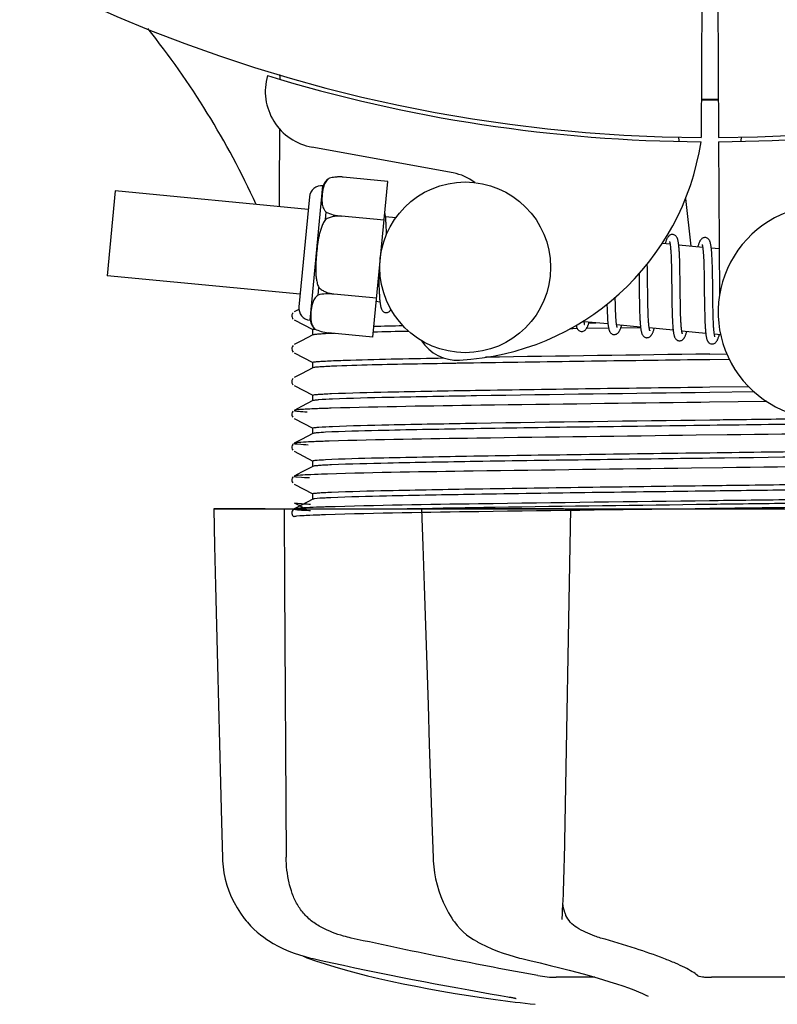
# Model space of a CAD drawing. Units: millimetres. Extents: x -5 to 3905, y -5 to 5405.
# Drawn here: x 877 to 930, y 1587 to 1656 of the extents above; entities that cross this region are included whole.
import ezdxf

# ---------------------------------------------------------------- set-up
doc = ezdxf.new("R2010")
doc.units = ezdxf.units.MM
doc.layers.add('COTAS', color=7, linetype='Continuous')
doc.styles.add('ARIAL', font='arial.ttf')
doc.dimstyles.new('Diseño_PlanosFabricacion', dxfattribs={"dimtxt": 40, "dimasz": 45, "dimexe": 10, "dimexo": 10, "dimgap": 10, "dimtad": 1, "dimtih": 1, "dimtoh": 1, "dimdec": 0, "dimzin": 1, "dimdsep": 46, "dimtxsty": 'ARIAL', "dimcen": 15, "dimadec": 0, "dimazin": 0, "dimtp": 0.05, "dimtm": 0.05, "dimtfac": 1, "dimtdec": 0, "dimtofl": 0, "dimtmove": 0, "dimatfit": 3, "dimfxl": 0, "dimtolj": 1, "dimarcsym": 0})

# ---------------------------------------------------------------- blocks, each defined once
blk = doc.blocks.new('*D3')
at = {"layer": 'COTAS', "color": 0, "lineweight": -2}
for p, q in [((2235.112, 1909.835), (2235.112, 1423.979)), ((440.112, 1637.835), (440.112, 1423.979)), ((485.112, 1433.979), (2190.112, 1433.979))]:
    blk.add_line(p, q, dxfattribs=at)
at = {"layer": 'COTAS', "color": 0}
for points in [[(485.112, 1441.479), (485.112, 1426.479), (440.112, 1433.979)], [(2190.112, 1441.479), (2190.112, 1426.479), (2235.112, 1433.979)]]:
    blk.add_solid(points, dxfattribs=at)
at = {"layer": 'Defpoints', "color": 0}
for p in [(2235.112, 1919.835), (440.112, 1647.835), (2235.112, 1433.979)]:
    blk.add_point(p, dxfattribs=at)
at = {"layer": 'COTAS', "color": 0, "insert": (1337.612, 1464.401), "char_height": 40, "attachment_point": 5, "style": 'ARIAL'}
blk.add_mtext('\\A1;1795 mm', dxfattribs=at)

msp = doc.modelspace()

# ---------------------------------------------------------------- linework, layer by layer
for p, q in [((924.56, 1658.624), (924.498, 1647.836)), ((925.664, 1658.609), (925.727, 1647.836)), ((894.903, 1652.175), (894.904, 1652.256)), ((922.909, 1647.88), (922.944, 1647.571)), ((925.729, 1647.536), (925.791, 1636.706)), ((927.316, 1647.88), (927.28, 1647.57)), ((907.08, 1645.34), (897.155, 1647.149)), ((898.374, 1644.972), (898.374, 1644.981)), ((898.376, 1644.973), (898.374, 1644.972)), ((902.479, 1644.749), (899.351, 1645.051)), ((901.426, 1633.806), (902.479, 1644.749)), ((883.327, 1644.085), (882.752, 1638.113)), ((896.89, 1642.779), (883.327, 1644.085)), ((897.018, 1634.981), (897.928, 1644.437)), ((896.974, 1643.65), (896.231, 1635.936)), ((923.402, 1643.552), (923.785, 1640.19)), ((898.093, 1642.057), (898.144, 1642.585)), ((899.226, 1642.293), (899.227, 1642.308)), ((902.216, 1642.015), (899.227, 1642.303)), ((903.04, 1642.187), (902.324, 1642.256)), ((902.377, 1641.502), (902.369, 1641.671)), ((902.385, 1641.319), (902.377, 1641.502)), ((922.32, 1640.331), (921.756, 1640.385)), ((922.377, 1639.71), (922.385, 1639.564)), ((924.61, 1640.11), (922.928, 1640.272)), ((922.986, 1639.428), (922.978, 1639.601)), ((925.772, 1639.998), (925.218, 1640.052)), ((920.724, 1638.642), (920.718, 1638.937)), ((922.385, 1639.564), (922.392, 1639.406)), ((922.392, 1639.406), (922.399, 1639.237)), ((922.399, 1639.237), (922.404, 1639.058)), ((922.404, 1639.058), (922.409, 1638.868)), ((922.993, 1639.245), (922.986, 1639.428)), ((922.999, 1639.052), (922.993, 1639.245)), ((923.007, 1638.744), (922.999, 1639.052)), ((924.666, 1639.496), (924.674, 1639.361)), ((924.674, 1639.361), (924.68, 1639.218)), ((924.68, 1639.218), (924.686, 1639.065)), ((924.686, 1639.065), (924.692, 1638.905)), ((924.692, 1638.905), (924.699, 1638.648)), ((925.269, 1639.342), (925.261, 1639.501)), ((925.277, 1639.173), (925.269, 1639.342)), ((925.283, 1638.993), (925.277, 1639.173)), ((925.289, 1638.802), (925.283, 1638.993)), ((920.136, 1638.258), (920.142, 1637.719)), ((920.733, 1638.019), (920.724, 1638.642)), ((922.409, 1638.868), (922.416, 1638.565)), ((922.416, 1638.565), (922.422, 1638.239)), ((922.422, 1638.239), (922.428, 1637.774)), ((923.013, 1638.418), (923.007, 1638.744)), ((923.022, 1637.842), (923.013, 1638.418)), ((924.699, 1638.648), (924.705, 1638.372)), ((924.705, 1638.372), (924.71, 1638.079)), ((925.297, 1638.498), (925.289, 1638.802)), ((925.303, 1638.172), (925.297, 1638.498)), ((896.315, 1636.807), (882.752, 1638.113)), ((901.844, 1638.153), (901.848, 1637.97)), ((901.848, 1637.97), (901.856, 1637.61)), ((901.856, 1637.61), (901.862, 1637.383)), ((923.036, 1636.644), (923.022, 1637.842)), ((924.71, 1638.079), (924.717, 1637.663)), ((925.312, 1637.588), (925.303, 1638.172)), ((897.583, 1636.759), (897.634, 1637.287)), ((898.699, 1636.824), (898.701, 1636.838)), ((901.689, 1636.541), (898.7, 1636.828)), ((901.862, 1637.383), (901.87, 1637.169)), ((901.87, 1637.169), (901.878, 1636.969)), ((920.751, 1636.527), (920.745, 1636.95)), ((901.93, 1636.266), (901.665, 1636.292)), ((918.467, 1636.468), (918.464, 1636.605)), ((918.474, 1636.164), (918.467, 1636.468)), ((918.479, 1635.974), (918.474, 1636.164)), ((920.155, 1636.703), (920.162, 1636.259)), ((920.162, 1636.259), (920.169, 1635.937)), ((920.757, 1636.229), (920.751, 1636.527)), ((920.763, 1635.948), (920.757, 1636.229)), ((922.443, 1636.521), (922.452, 1636.022)), ((923.041, 1636.296), (923.036, 1636.644)), ((923.047, 1635.962), (923.041, 1636.296)), ((924.735, 1636.182), (924.742, 1635.731)), ((925.332, 1635.986), (925.326, 1636.344)), ((895.82, 1635.509), (895.776, 1635.449)), ((896.234, 1635.747), (895.909, 1635.578)), ((917.888, 1635.828), (917.895, 1635.646)), ((917.895, 1635.646), (917.902, 1635.473)), ((917.902, 1635.473), (917.91, 1635.311)), ((918.484, 1635.794), (918.479, 1635.974)), ((918.49, 1635.624), (918.484, 1635.794)), ((918.497, 1635.464), (918.49, 1635.624)), ((918.505, 1635.316), (918.497, 1635.464)), ((920.169, 1635.937), (920.174, 1635.73)), ((920.174, 1635.73), (920.18, 1635.532)), ((920.18, 1635.532), (920.188, 1635.343)), ((920.77, 1635.683), (920.763, 1635.948)), ((920.776, 1635.517), (920.77, 1635.683)), ((920.782, 1635.36), (920.776, 1635.517)), ((922.452, 1636.022), (922.459, 1635.664)), ((922.459, 1635.664), (922.466, 1635.436)), ((923.052, 1635.749), (923.047, 1635.962)), ((923.057, 1635.546), (923.052, 1635.749)), ((923.063, 1635.354), (923.057, 1635.546)), ((924.742, 1635.731), (924.75, 1635.409)), ((925.338, 1635.65), (925.332, 1635.986)), ((925.343, 1635.44), (925.338, 1635.65)), ((895.909, 1635.01), (897.221, 1634.327)), ((917.956, 1634.723), (916.274, 1634.885)), ((916.608, 1634.799), (917.091, 1634.806)), ((920.188, 1635.343), (920.196, 1635.164)), ((920.788, 1635.211), (920.782, 1635.36)), ((920.796, 1635.072), (920.788, 1635.211)), ((922.466, 1635.436), (922.473, 1635.22)), ((922.473, 1635.22), (922.482, 1635.015)), ((923.07, 1635.174), (923.063, 1635.354)), ((923.077, 1635.006), (923.07, 1635.174)), ((924.75, 1635.409), (924.756, 1635.204)), ((924.756, 1635.204), (924.762, 1635.01)), ((924.762, 1635.01), (924.77, 1634.826)), ((924.77, 1634.826), (924.778, 1634.655)), ((925.349, 1635.242), (925.343, 1635.44)), ((925.355, 1635.056), (925.349, 1635.242)), ((925.362, 1634.882), (925.355, 1635.056)), ((925.37, 1634.721), (925.362, 1634.882)), ((897.212, 1633.943), (897.212, 1634.336)), ((897.332, 1634.37), (897.339, 1634.371)), ((897.352, 1634.363), (897.353, 1634.371)), ((897.353, 1634.371), (897.355, 1634.37)), ((901.426, 1633.806), (898.298, 1634.108)), ((915.496, 1634.391), (915.275, 1634.388)), ((915.796, 1634.395), (915.496, 1634.391)), ((917.998, 1634.425), (916.439, 1634.404)), ((920.245, 1634.503), (918.563, 1634.665)), ((920.248, 1634.456), (918.85, 1634.437)), ((922.534, 1634.282), (920.853, 1634.444)), ((924.824, 1634.062), (923.142, 1634.224)), ((925.374, 1634.644), (925.37, 1634.721)), ((896.412, 1633.531), (895.909, 1633.269)), ((897.221, 1633.952), (896.412, 1633.531)), ((925.872, 1633.961), (925.432, 1634.003)), ((895.82, 1633.2), (895.776, 1633.14)), ((895.909, 1632.701), (897.221, 1632.018)), ((897.212, 1631.634), (897.212, 1632.027)), ((925.112, 1632.604), (926.303, 1632.62)), ((926.482, 1632.229), (925.112, 1632.211)), ((897.221, 1631.643), (896.412, 1631.222)), ((895.824, 1630.896), (895.78, 1630.837)), ((896.412, 1631.222), (895.909, 1630.96)), ((895.909, 1630.392), (897.221, 1629.709)), ((925.112, 1630.295), (927.824, 1630.331)), ((928.229, 1629.943), (925.112, 1629.902)), ((897.221, 1629.334), (896.412, 1628.913)), ((897.212, 1629.325), (897.212, 1629.718)), ((925.097, 1629.219), (924.472, 1629.211)), ((929.11, 1629.27), (925.097, 1629.219)), ((895.804, 1628.563), (895.762, 1628.495)), ((895.843, 1628.605), (895.804, 1628.563)), ((896.412, 1628.913), (895.909, 1628.651)), ((895.762, 1628.238), (895.804, 1628.17)), ((895.909, 1628.083), (897.221, 1627.4)), ((897.212, 1627.016), (897.212, 1627.409)), ((896.412, 1626.604), (895.909, 1626.342)), ((897.221, 1627.025), (896.412, 1626.604)), ((926.34, 1626.926), (924.151, 1626.898)), ((895.804, 1626.254), (895.762, 1626.186)), ((895.762, 1625.929), (895.804, 1625.861)), ((895.843, 1626.296), (895.804, 1626.254)), ((895.909, 1625.774), (897.221, 1625.091)), ((897.212, 1624.707), (897.212, 1625.1)), ((897.221, 1624.716), (896.412, 1624.295)), ((926.018, 1624.613), (923.83, 1624.585)), ((895.804, 1623.945), (895.762, 1623.877)), ((895.843, 1623.987), (895.804, 1623.945)), ((896.412, 1624.295), (895.909, 1624.033)), ((895.762, 1623.62), (895.804, 1623.552)), ((895.909, 1623.465), (897.221, 1622.782)), ((897.221, 1622.407), (896.412, 1621.986)), ((897.212, 1622.398), (897.212, 1622.791)), ((925.697, 1622.3), (925.097, 1622.292)), ((890.248, 1621.735), (890.248, 1621.718)), ((890.248, 1621.735), (959.977, 1621.735)), ((893.856, 1621.719), (890.255, 1621.719)), ((895.802, 1621.635), (895.766, 1621.576)), ((895.844, 1621.679), (895.802, 1621.635)), ((895.909, 1621.724), (895.908, 1621.723)), ((895.909, 1622.156), (896.718, 1621.735)), ((896.412, 1621.986), (895.909, 1621.724)), ((904.842, 1621.76), (905.016, 1621.764)), ((904.855, 1621.735), (904.855, 1621.715)), ((905.016, 1621.764), (905.624, 1621.775)), ((914.836, 1621.719), (905.029, 1621.719)), ((905.624, 1621.775), (905.844, 1621.779)), ((925.697, 1621.75), (925.104, 1621.742)), ((895.789, 1621.264), (895.83, 1621.214)), ((905.582, 1599.699), (905.665, 1597.199)), ((905.665, 1597.199), (905.675, 1596.989)), ((907.084, 1592.795), (907.084, 1592.794)), ((907.085, 1592.794), (907.158, 1592.691)), ((914.735, 1592.862), (914.74, 1592.998)), ((914.735, 1592.867), (914.735, 1592.862)), ((893.985, 1591.454), (894.205, 1591.315)), ((894.205, 1591.315), (894.244, 1591.291)), ((894.244, 1591.291), (894.429, 1591.183)), ((908.751, 1591.306), (908.8, 1591.28)), ((908.8, 1591.28), (909.007, 1591.173)), ((896.502, 1590.303), (896.529, 1590.289)), ((896.928, 1590.124), (897.412, 1589.955)), ((897.061, 1590.149), (897.232, 1590.11)), ((911.746, 1590.15), (911.912, 1590.11)), ((917.034, 1588.8), (914.305, 1588.8)), ((931.709, 1588.8), (925.228, 1588.8)), ((908.896, 1587.408), (910.056, 1587.239)), ((910.055, 1587.239), (910.06, 1587.239)), ((910.912, 1587.434), (911.019, 1587.415)), ((920.776, 1587.474), (920.777, 1587.474))]:
    msp.add_line(p, q)
for points in [[(902.327, 1642.224), (902.321, 1642.279), (902.314, 1642.333), (902.307, 1642.383), (902.3, 1642.431), (902.293, 1642.476), (902.285, 1642.519), (902.276, 1642.559), (902.271, 1642.583)], [(902.369, 1641.671), (902.365, 1641.751), (902.36, 1641.828), (902.355, 1641.901), (902.35, 1641.972), (902.345, 1642.039), (902.339, 1642.103), (902.333, 1642.165), (902.327, 1642.224)], [(902.394, 1641.029), (902.392, 1641.123), (902.385, 1641.319)], [(922.514, 1641.015), (922.498, 1641.016), (922.445, 1641.014), (922.391, 1641.003), (922.339, 1640.984), (922.293, 1640.959), (922.256, 1640.932), (922.224, 1640.904), (922.196, 1640.874), (922.173, 1640.844), (922.152, 1640.814), (922.133, 1640.783), (922.114, 1640.75), (922.097, 1640.714), (922.079, 1640.677), (922.062, 1640.636), (922.044, 1640.593), (922.027, 1640.547), (922.009, 1640.498), (921.991, 1640.445), (921.972, 1640.389), (921.965, 1640.365)], [(922.932, 1640.235), (922.926, 1640.291), (922.919, 1640.345), (922.912, 1640.396), (922.905, 1640.444), (922.898, 1640.49), (922.89, 1640.533), (922.881, 1640.574), (922.873, 1640.612), (922.863, 1640.649), (922.853, 1640.684), (922.842, 1640.718), (922.83, 1640.75), (922.816, 1640.781), (922.8, 1640.813), (922.78, 1640.846), (922.756, 1640.879), (922.726, 1640.912), (922.688, 1640.945), (922.642, 1640.975), (922.592, 1640.998), (922.54, 1641.011), (922.513, 1641.015)], [(922.279, 1640.52), (922.278, 1640.522), (922.276, 1640.526), (922.277, 1640.524), (922.279, 1640.519), (922.282, 1640.51), (922.287, 1640.496), (922.291, 1640.48), (922.296, 1640.46), (922.302, 1640.436), (922.307, 1640.409), (922.313, 1640.379), (922.318, 1640.346)], [(922.318, 1640.346), (922.324, 1640.31), (922.329, 1640.27), (922.335, 1640.228), (922.34, 1640.182), (922.345, 1640.134), (922.35, 1640.082), (922.355, 1640.027), (922.36, 1639.97), (922.364, 1639.909), (922.369, 1639.846), (922.373, 1639.78), (922.377, 1639.71)], [(924.803, 1640.795), (924.788, 1640.796), (924.736, 1640.794), (924.685, 1640.784), (924.636, 1640.767), (924.592, 1640.745), (924.556, 1640.721), (924.525, 1640.695), (924.498, 1640.668), (924.475, 1640.641), (924.455, 1640.614), (924.437, 1640.587), (924.419, 1640.557), (924.403, 1640.527), (924.386, 1640.494), (924.37, 1640.46), (924.354, 1640.423), (924.338, 1640.383), (924.322, 1640.341), (924.305, 1640.296), (924.288, 1640.248), (924.271, 1640.197), (924.254, 1640.144)], [(924.566, 1640.304), (924.566, 1640.305), (924.565, 1640.306), (924.567, 1640.302), (924.57, 1640.295), (924.573, 1640.285), (924.577, 1640.272), (924.582, 1640.255), (924.586, 1640.237), (924.591, 1640.215), (924.596, 1640.19), (924.601, 1640.162), (924.607, 1640.132)], [(925.22, 1640.03), (925.214, 1640.085), (925.207, 1640.137), (925.2, 1640.186), (925.193, 1640.233), (925.186, 1640.277), (925.178, 1640.319), (925.17, 1640.359), (925.161, 1640.397), (925.151, 1640.433), (925.141, 1640.467), (925.13, 1640.5), (925.118, 1640.532), (925.105, 1640.563), (925.089, 1640.594), (925.069, 1640.627), (925.045, 1640.66), (925.015, 1640.692), (924.977, 1640.725), (924.931, 1640.755), (924.881, 1640.777), (924.829, 1640.791), (924.803, 1640.795)], [(922.978, 1639.601), (922.974, 1639.683), (922.97, 1639.762), (922.965, 1639.838), (922.96, 1639.912), (922.955, 1639.982), (922.95, 1640.05), (922.944, 1640.114), (922.938, 1640.176), (922.932, 1640.235)], [(924.607, 1640.132), (924.612, 1640.099), (924.617, 1640.063), (924.622, 1640.024), (924.627, 1639.983), (924.632, 1639.939), (924.637, 1639.893), (924.641, 1639.843), (924.646, 1639.792), (924.65, 1639.737), (924.654, 1639.681), (924.659, 1639.621), (924.663, 1639.56), (924.666, 1639.496)], [(925.261, 1639.501), (925.257, 1639.576), (925.252, 1639.649), (925.248, 1639.719), (925.243, 1639.787), (925.237, 1639.851), (925.232, 1639.914), (925.226, 1639.973), (925.22, 1640.03)], [(920.142, 1637.719), (920.145, 1637.494), (920.155, 1636.703)], [(920.745, 1636.95), (920.739, 1637.524), (920.733, 1638.019)], [(922.428, 1637.774), (922.434, 1637.282), (922.443, 1636.521)], [(924.717, 1637.663), (924.723, 1637.106), (924.735, 1636.182)], [(925.326, 1636.344), (925.319, 1636.967), (925.317, 1637.093), (925.312, 1637.588)], [(901.878, 1636.969), (901.883, 1636.876), (901.888, 1636.786), (901.893, 1636.701), (901.898, 1636.62), (901.904, 1636.543), (901.91, 1636.47), (901.916, 1636.4), (901.922, 1636.335), (901.929, 1636.273)], [(901.929, 1636.273), (901.936, 1636.215), (901.943, 1636.16), (901.951, 1636.108), (901.958, 1636.06), (901.967, 1636.014), (901.975, 1635.971), (901.985, 1635.93), (901.994, 1635.891), (902.005, 1635.855), (902.016, 1635.82), (902.029, 1635.786), (902.043, 1635.754), (902.06, 1635.721), (902.081, 1635.687), (902.107, 1635.653), (902.139, 1635.62), (902.178, 1635.587), (902.226, 1635.558), (902.277, 1635.537), (902.328, 1635.525), (902.345, 1635.523)], [(895.776, 1635.449), (895.742, 1635.366), (895.734, 1635.279), (895.751, 1635.193), (895.791, 1635.114), (895.839, 1635.059)], [(902.344, 1635.523), (902.364, 1635.522), (902.415, 1635.524), (902.467, 1635.535), (902.517, 1635.553), (902.561, 1635.576), (902.599, 1635.603), (902.631, 1635.631), (902.66, 1635.661), (902.684, 1635.692), (902.706, 1635.723), (902.713, 1635.735)], [(917.881, 1636.109), (917.883, 1636.02), (917.888, 1635.828)], [(916.08, 1634.2), (916.111, 1634.199), (916.166, 1634.204), (916.22, 1634.217), (916.271, 1634.239), (916.314, 1634.265), (916.35, 1634.292), (916.379, 1634.32), (916.404, 1634.349), (916.426, 1634.377), (916.445, 1634.405), (916.463, 1634.435), (916.48, 1634.466), (916.497, 1634.499), (916.513, 1634.533), (916.529, 1634.57), (916.545, 1634.609), (916.561, 1634.65), (916.577, 1634.694), (916.593, 1634.74), (916.61, 1634.789), (916.627, 1634.841), (916.63, 1634.851)], [(916.278, 1634.862), (916.272, 1634.897), (916.267, 1634.935), (916.263, 1634.967)], [(916.314, 1634.697), (916.316, 1634.694), (916.318, 1634.69), (916.318, 1634.691), (916.316, 1634.695), (916.313, 1634.704), (916.309, 1634.716), (916.304, 1634.732), (916.299, 1634.752), (916.294, 1634.775), (916.289, 1634.801), (916.283, 1634.83), (916.278, 1634.862)], [(917.91, 1635.311), (917.914, 1635.234), (917.919, 1635.16), (917.923, 1635.089), (917.928, 1635.02), (917.933, 1634.954), (917.939, 1634.891), (917.944, 1634.83), (917.95, 1634.772)], [(917.95, 1634.772), (917.956, 1634.717), (917.963, 1634.664), (917.969, 1634.614), (917.976, 1634.567), (917.983, 1634.522), (917.991, 1634.48), (917.999, 1634.439), (918.007, 1634.401), (918.016, 1634.365), (918.025, 1634.331), (918.035, 1634.298), (918.046, 1634.266), (918.058, 1634.235), (918.072, 1634.205), (918.089, 1634.173), (918.109, 1634.141), (918.134, 1634.109), (918.165, 1634.076), (918.204, 1634.044), (918.25, 1634.016), (918.3, 1633.995), (918.352, 1633.982), (918.371, 1633.98)], [(918.563, 1634.664), (918.558, 1634.702), (918.552, 1634.743), (918.547, 1634.786), (918.542, 1634.833), (918.537, 1634.884), (918.532, 1634.937), (918.527, 1634.993), (918.522, 1635.052), (918.518, 1635.114), (918.513, 1635.178), (918.509, 1635.246), (918.505, 1635.316)], [(920.196, 1635.164), (920.2, 1635.079), (920.205, 1634.997), (920.209, 1634.917), (920.215, 1634.841), (920.22, 1634.768), (920.226, 1634.698), (920.232, 1634.632), (920.238, 1634.568), (920.244, 1634.508)], [(920.857, 1634.417), (920.852, 1634.451), (920.846, 1634.488), (920.841, 1634.528), (920.836, 1634.57), (920.831, 1634.616), (920.826, 1634.664), (920.821, 1634.714), (920.817, 1634.767), (920.812, 1634.823), (920.808, 1634.882), (920.804, 1634.943), (920.8, 1635.006), (920.796, 1635.072)], [(922.482, 1635.015), (922.486, 1634.918), (922.491, 1634.825), (922.496, 1634.735), (922.502, 1634.649), (922.508, 1634.567), (922.514, 1634.489), (922.521, 1634.415), (922.528, 1634.345)], [(923.085, 1634.85), (923.081, 1634.926), (923.077, 1635.006)], [(923.148, 1634.188), (923.142, 1634.225), (923.136, 1634.266), (923.13, 1634.309), (923.125, 1634.356), (923.119, 1634.407), (923.114, 1634.46), (923.109, 1634.517), (923.104, 1634.578), (923.099, 1634.641), (923.094, 1634.707), (923.089, 1634.777), (923.085, 1634.85)], [(915.716, 1634.631), (915.723, 1634.6), (915.732, 1634.563), (915.742, 1634.529), (915.753, 1634.495), (915.766, 1634.463), (915.779, 1634.432), (915.796, 1634.4), (915.816, 1634.367), (915.84, 1634.334), (915.871, 1634.301), (915.91, 1634.268), (915.956, 1634.239), (916.007, 1634.217), (916.06, 1634.203), (916.081, 1634.2)], [(918.37, 1633.98), (918.401, 1633.979), (918.455, 1633.983), (918.509, 1633.997), (918.56, 1634.018), (918.604, 1634.044), (918.639, 1634.071), (918.668, 1634.099), (918.694, 1634.128), (918.715, 1634.157), (918.734, 1634.185), (918.752, 1634.215), (918.77, 1634.246), (918.786, 1634.279), (918.803, 1634.314), (918.819, 1634.352), (918.835, 1634.391), (918.852, 1634.434), (918.868, 1634.479), (918.885, 1634.527), (918.903, 1634.579), (918.919, 1634.63)], [(918.606, 1634.472), (918.606, 1634.474), (918.603, 1634.481), (918.599, 1634.493), (918.595, 1634.507), (918.59, 1634.525), (918.585, 1634.547), (918.58, 1634.571), (918.574, 1634.599), (918.569, 1634.63), (918.563, 1634.664)], [(920.244, 1634.508), (920.251, 1634.451), (920.258, 1634.397), (920.266, 1634.346), (920.274, 1634.297), (920.282, 1634.252), (920.29, 1634.209), (920.299, 1634.168), (920.309, 1634.129), (920.32, 1634.093), (920.331, 1634.058), (920.343, 1634.025), (920.357, 1633.993), (920.374, 1633.96), (920.395, 1633.926), (920.42, 1633.892), (920.451, 1633.859), (920.491, 1633.826), (920.538, 1633.796), (920.589, 1633.775), (920.641, 1633.762), (920.66, 1633.759)], [(920.659, 1633.76), (920.687, 1633.758), (920.741, 1633.762), (920.795, 1633.775), (920.845, 1633.796), (920.889, 1633.821), (920.924, 1633.848), (920.954, 1633.875), (920.98, 1633.903), (921.001, 1633.931), (921.02, 1633.959), (921.038, 1633.988), (921.055, 1634.019), (921.072, 1634.05), (921.088, 1634.084), (921.103, 1634.119), (921.119, 1634.157), (921.135, 1634.196), (921.151, 1634.239), (921.167, 1634.283), (921.183, 1634.331), (921.199, 1634.381), (921.208, 1634.41)], [(920.893, 1634.255), (920.894, 1634.253), (920.897, 1634.249), (920.897, 1634.25), (920.895, 1634.254), (920.892, 1634.263), (920.888, 1634.275), (920.883, 1634.291), (920.878, 1634.31), (920.873, 1634.332), (920.868, 1634.357), (920.863, 1634.385), (920.857, 1634.417)], [(922.528, 1634.345), (922.535, 1634.278), (922.543, 1634.216), (922.55, 1634.157), (922.559, 1634.102), (922.568, 1634.05), (922.577, 1634.002), (922.587, 1633.957), (922.597, 1633.915), (922.608, 1633.875), (922.62, 1633.838), (922.634, 1633.802), (922.649, 1633.768), (922.667, 1633.734), (922.689, 1633.698), (922.717, 1633.663), (922.75, 1633.629), (922.791, 1633.597), (922.84, 1633.57), (922.89, 1633.551), (922.94, 1633.54), (922.949, 1633.539)], [(922.949, 1633.539), (922.97, 1633.538), (923.022, 1633.54), (923.075, 1633.552), (923.125, 1633.571), (923.17, 1633.595), (923.207, 1633.621), (923.238, 1633.649), (923.265, 1633.678), (923.287, 1633.706), (923.307, 1633.735), (923.326, 1633.765), (923.344, 1633.796), (923.361, 1633.829), (923.377, 1633.864), (923.394, 1633.901), (923.41, 1633.94), (923.426, 1633.981), (923.443, 1634.025), (923.459, 1634.072), (923.476, 1634.121), (923.493, 1634.173), (923.498, 1634.189)], [(923.185, 1634.032), (923.184, 1634.034), (923.181, 1634.043), (923.176, 1634.058), (923.171, 1634.076), (923.166, 1634.098), (923.16, 1634.125), (923.154, 1634.155), (923.148, 1634.188)], [(924.778, 1634.655), (924.782, 1634.574), (924.787, 1634.496), (924.792, 1634.421), (924.797, 1634.35), (924.802, 1634.283), (924.808, 1634.218), (924.814, 1634.157), (924.82, 1634.098)], [(924.82, 1634.098), (924.826, 1634.043), (924.832, 1633.991), (924.839, 1633.941), (924.846, 1633.894), (924.853, 1633.85), (924.861, 1633.808), (924.869, 1633.768), (924.877, 1633.731), (924.886, 1633.695), (924.896, 1633.661), (924.906, 1633.628), (924.917, 1633.596), (924.93, 1633.565), (924.944, 1633.535), (924.961, 1633.505), (924.983, 1633.473), (925.008, 1633.441), (925.039, 1633.409), (925.078, 1633.379), (925.124, 1633.352), (925.173, 1633.332), (925.223, 1633.32), (925.239, 1633.319)], [(925.437, 1633.97), (925.431, 1634.009), (925.425, 1634.051), (925.419, 1634.096), (925.413, 1634.144), (925.408, 1634.196), (925.402, 1634.25), (925.397, 1634.308), (925.392, 1634.369), (925.387, 1634.433), (925.382, 1634.501), (925.378, 1634.571), (925.374, 1634.644)], [(925.238, 1633.319), (925.265, 1633.317), (925.319, 1633.321), (925.373, 1633.334), (925.425, 1633.355), (925.469, 1633.381), (925.505, 1633.409), (925.536, 1633.437), (925.562, 1633.467), (925.585, 1633.497), (925.605, 1633.527), (925.623, 1633.558), (925.641, 1633.592), (925.659, 1633.627), (925.676, 1633.664), (925.693, 1633.704), (925.71, 1633.747), (925.727, 1633.792), (925.745, 1633.841), (925.762, 1633.892), (925.78, 1633.947), (925.787, 1633.969)], [(925.474, 1633.811), (925.474, 1633.813), (925.47, 1633.822), (925.466, 1633.836), (925.461, 1633.855), (925.455, 1633.878), (925.449, 1633.905), (925.443, 1633.936), (925.437, 1633.97)], [(895.776, 1633.14), (895.742, 1633.057), (895.734, 1632.97), (895.751, 1632.884), (895.791, 1632.805), (895.839, 1632.75)], [(895.78, 1630.837), (895.745, 1630.757), (895.733, 1630.67), (895.749, 1630.582), (895.788, 1630.501), (895.836, 1630.444)], [(895.762, 1628.495), (895.736, 1628.406), (895.738, 1628.317), (895.762, 1628.238)], [(895.762, 1626.186), (895.736, 1626.097), (895.738, 1626.008), (895.762, 1625.929)], [(895.762, 1623.877), (895.736, 1623.788), (895.738, 1623.699), (895.762, 1623.62)], [(890.248, 1621.718), (890.313, 1619.12), (890.382, 1616.316), (890.521, 1610.739)], [(904.855, 1621.715), (904.941, 1619.117), (905.033, 1616.313), (905.217, 1610.735)], [(914.818, 1594.628), (914.833, 1595.016), (914.846, 1595.41), (914.858, 1595.809), (914.87, 1596.213), (914.879, 1596.618), (914.888, 1597.024), (915.353, 1621.735)], [(895.766, 1621.576), (895.739, 1621.499), (895.735, 1621.409), (895.755, 1621.329), (895.789, 1621.264)], [(895.83, 1621.214), (895.871, 1621.179), (895.902, 1621.16), (895.908, 1621.156)], [(890.521, 1610.739), (890.591, 1607.965), (890.729, 1602.446)], [(905.217, 1610.735), (905.308, 1607.961), (905.4, 1605.197), (905.582, 1599.699)], [(890.729, 1602.446), (890.798, 1599.702), (890.862, 1597.202)], [(890.862, 1597.202), (890.87, 1596.991), (890.907, 1596.562), (890.969, 1596.133), (891.059, 1595.707), (891.174, 1595.286), (891.315, 1594.871), (891.482, 1594.462), (891.674, 1594.063), (891.891, 1593.675), (892.133, 1593.299), (892.397, 1592.936), (892.533, 1592.767)], [(905.675, 1596.989), (905.71, 1596.563), (905.766, 1596.138), (905.844, 1595.715), (905.944, 1595.297), (906.064, 1594.885), (906.205, 1594.48), (906.367, 1594.083), (906.55, 1593.697), (906.751, 1593.323), (906.972, 1592.962), (907.084, 1592.795)], [(914.74, 1592.998), (914.75, 1593.174), (914.769, 1593.52), (914.786, 1593.879), (914.803, 1594.249), (914.818, 1594.628)], [(892.533, 1592.767), (892.619, 1592.664), (892.843, 1592.416), (893.071, 1592.187), (893.301, 1591.977), (893.531, 1591.785), (893.76, 1591.611), (893.985, 1591.454)], [(907.158, 1592.691), (907.355, 1592.438), (907.565, 1592.203), (907.786, 1591.987), (908.016, 1591.79), (908.255, 1591.611), (908.501, 1591.45), (908.751, 1591.306)], [(894.429, 1591.183), (894.788, 1590.989), (895.154, 1590.811), (895.526, 1590.648), (895.903, 1590.5), (896.285, 1590.368), (896.671, 1590.251), (897.061, 1590.149)], [(909.007, 1591.173), (909.403, 1590.982), (909.799, 1590.806), (910.193, 1590.645), (910.586, 1590.499), (910.976, 1590.368), (911.363, 1590.251), (911.746, 1590.15)], [(896.529, 1590.289), (896.66, 1590.23), (896.793, 1590.174), (896.928, 1590.124)], [(897.232, 1590.11), (897.799, 1589.984), (898.578, 1589.813), (899.368, 1589.643), (900.166, 1589.473), (900.97, 1589.305), (901.779, 1589.138), (902.591, 1588.973), (903.402, 1588.811), (904.213, 1588.651), (905.019, 1588.495), (905.82, 1588.342), (906.614, 1588.193), (907.398, 1588.049), (908.171, 1587.909), (908.93, 1587.774), (909.675, 1587.644), (910.403, 1587.519), (910.912, 1587.434)], [(897.412, 1589.955), (898.072, 1589.739), (898.767, 1589.527), (899.495, 1589.318), (900.255, 1589.113), (901.044, 1588.913), (901.86, 1588.717), (902.702, 1588.527), (903.566, 1588.343), (904.451, 1588.165), (905.354, 1587.993), (906.273, 1587.828), (907.206, 1587.67), (908.15, 1587.52), (908.895, 1587.408)], [(911.912, 1590.11), (912.459, 1589.983), (913.181, 1589.811), (913.884, 1589.639), (914.565, 1589.468), (915.223, 1589.298), (915.854, 1589.13), (916.458, 1588.964), (917.032, 1588.801), (917.573, 1588.642), (918.082, 1588.486), (918.557, 1588.335), (918.996, 1588.189), (919.398, 1588.048), (919.763, 1587.913), (920.09, 1587.784), (920.377, 1587.663), (920.626, 1587.549), (920.776, 1587.474)], [(911.019, 1587.415), (911.118, 1587.397), (911.164, 1587.389)], [(911.164, 1587.389), (911.207, 1587.381), (911.248, 1587.373), (911.286, 1587.365)], [(911.286, 1587.365), (911.321, 1587.358), (911.354, 1587.35), (911.383, 1587.344), (911.41, 1587.338), (911.434, 1587.332), (911.456, 1587.326), (911.474, 1587.321), (911.489, 1587.317), (911.501, 1587.314), (911.51, 1587.311), (911.512, 1587.31)]]:
    msp.add_lwpolyline(points)
msp.add_circle((907.925, 1638.703), 6)
for centre, radius, start, end in [((925.112, 1753.835), 106, 90.33215, 269.66785), ((925.112, 1753.835), 106, 270.33215, 89.66785), ((838.975, 1618.228), 59.698, 24.65556, 38.63334), ((897.873, 1651.084), 4, 164.074, 259.66785), ((925.112, 1753.835), 106.3, 252.99593, 269.66785), ((925.112, 1753.835), 106.3, 270.33215, 286.57051), ((925.112, 1753.835), 103.35, 269.66601, 270.33399), ((925.112, 1753.835), 103.32, 269.66626, 270.33374), ((906.602, 1650.261), 18.1, 272.92297, 351.34256), ((906.452, 1641.896), 3.5, 52.39307, 79.66785), ((898.936, 1644.065), 1.074, 121.52083, 159.72759), ((899.099, 1641.893), 3.167, 92.29892, 93.54106), ((899.101, 1641.855), 3.205, 91.72934, 92.30047), ((899.102, 1641.809), 3.251, 89.8325, 91.7252), ((899.102, 1641.779), 3.281, 89.60817, 89.83402), ((899.102, 1641.755), 3.305, 87.65981, 89.60615), ((899.101, 1641.731), 3.329, 87.5185, 87.66172), ((899.1, 1641.718), 3.342, 85.69162, 87.51786), ((897.845, 1643.566), 0.875, 84.5, 174.5), ((933.198, 1635.556), 7.5, 84.21324, 265.10663), ((897.102, 1635.852), 0.875, 174.5, 264.5), ((898.078, 1635.154), 1.074, 189.27241, 227.47917), ((901.489, 1565.795), 68.325, 92.31567, 92.5027), ((915.56, 1056.352), 577.968, 91.151271, 91.399507), ((913.639, 1141.46), 493.232, 91.17216, 91.41233), ((907.372, 1635.181), 3, 213.04032, 272.92297), ((1014.319, -5279.214), 6912.001, 90.739482, 90.8772316), ((985.678, -3257.381), 4890.36, 90.709609, 90.894351), ((925.112, 1699.561), 113.326, 262.36076, 263.77794)]:
    msp.add_arc(centre, radius, start, end)
for start_param, end_param in [(1.458791, 1.459358), (1.467439, 1.480057)]:
    msp.add_ellipse((925.112, 1603.583), major_axis=(0, 434.74), ratio=0.069927, start_param=start_param, end_param=end_param)
for points, knots in [([(898.374, 1644.972), (898.321, 1644.936), (898.228, 1644.856), (898.12, 1644.716), (898.041, 1644.571), (897.966, 1644.374), (897.908, 1644.121), (897.869, 1643.816), (897.849, 1643.509), (897.858, 1643.25), (897.894, 1643.042), (897.943, 1642.885), (898.023, 1642.726), (898.099, 1642.63), (898.144, 1642.585)], [0, 0, 0, 0, 0.073636, 0.140135, 0.202746, 0.263355, 0.382101, 0.5, 0.617899, 0.736645, 0.797254, 0.859865, 0.926364, 1, 1, 1, 1]), ([(898.904, 1645.054), (898.857, 1645.051), (898.68, 1645.036), (898.504, 1645.005), (898.376, 1644.973)], [0, 0, 0, 0, 0.260264, 1, 1, 1, 1]), ([(898.144, 1642.585), (898.306, 1642.508), (898.662, 1642.383), (899.034, 1642.322), (899.227, 1642.308)], [0, 0, 0, 0, 0.48106, 1, 1, 1, 1]), ([(898.093, 1642.057), (898.032, 1641.974), (897.928, 1641.797), (897.81, 1641.514), (897.719, 1641.221), (897.625, 1640.823), (897.543, 1640.318), (897.474, 1639.709), (897.425, 1639.098), (897.409, 1638.587), (897.426, 1638.178), (897.459, 1637.873), (897.521, 1637.573), (897.59, 1637.379), (897.634, 1637.287)], [0, 0, 0, 0, 0.062471, 0.124964, 0.187466, 0.249975, 0.374979, 0.5, 0.62502, 0.750025, 0.812534, 0.875036, 0.937529, 1, 1, 1, 1]), ([(899.226, 1642.293), (899.129, 1642.307), (898.931, 1642.317), (898.638, 1642.279), (898.355, 1642.193), (898.178, 1642.106), (898.093, 1642.057)], [0, 0, 0, 0, 0.249976, 0.499962, 0.749968, 1, 1, 1, 1]), ([(898.699, 1636.824), (898.506, 1636.846), (898.13, 1636.858), (897.757, 1636.803), (897.583, 1636.759)], [0, 0, 0, 0, 0.518932, 1, 1, 1, 1]), ([(897.634, 1637.287), (897.707, 1637.222), (897.865, 1637.103), (898.126, 1636.964), (898.407, 1636.871), (898.603, 1636.843), (898.701, 1636.838)], [0, 0, 0, 0, 0.250032, 0.500038, 0.750024, 1, 1, 1, 1]), ([(897.371, 1636.555), (897.312, 1636.476), (897.221, 1636.305), (897.142, 1636.031), (897.096, 1635.757), (897.068, 1635.481), (897.059, 1635.203), (897.079, 1634.92), (897.143, 1634.683), (897.242, 1634.499), (897.312, 1634.412), (897.353, 1634.371)], [0, 0, 0, 0, 0.12745, 0.248997, 0.369036, 0.488799, 0.608769, 0.73, 0.856292, 0.924696, 1, 1, 1, 1]), ([(897.583, 1636.759), (897.54, 1636.73), (897.464, 1636.667), (897.399, 1636.593), (897.371, 1636.555)], [0, 0, 0, 0, 0.522173, 1, 1, 1, 1]), ([(897.213, 1634.336), (897.213, 1634.339), (897.222, 1634.347), (897.231, 1634.35), (897.238, 1634.352)], [0, 0, 0, 0, 0.330792, 1, 1, 1, 1]), ([(897.355, 1634.37), (897.498, 1634.303), (897.807, 1634.19), (898.129, 1634.127), (898.298, 1634.108)], [0, 0, 0, 0, 0.481275, 1, 1, 1, 1]), ([(898.505, 1634.055), (898.331, 1634.048), (898.028, 1634.032), (897.637, 1634.011), (897.386, 1633.981), (897.257, 1633.971), (897.221, 1633.952)], [0, 0, 0, 0, 0.405648, 0.708244, 0.906504, 1, 1, 1, 1]), ([(897.213, 1632.027), (897.212, 1632.028), (897.215, 1632.032), (897.218, 1632.035), (897.221, 1632.036)], [0, 0, 0, 0, 0.392489, 1, 1, 1, 1]), ([(897.221, 1632.036), (897.255, 1632.055), (897.384, 1632.065), (897.634, 1632.095), (898.026, 1632.116), (898.331, 1632.132), (898.505, 1632.139)], [0, 0, 0, 0, 0.092235, 0.290064, 0.593086, 1, 1, 1, 1]), ([(898.505, 1632.139), (898.954, 1632.159), (901.593, 1632.248), (904.233, 1632.296), (906.424, 1632.334)], [0, 0, 0, 0, 0.170036, 1, 1, 1, 1]), ([(898.535, 1631.748), (898.357, 1631.74), (898.046, 1631.724), (897.646, 1631.703), (897.39, 1631.673), (897.258, 1631.662), (897.221, 1631.643)], [0, 0, 0, 0, 0.405922, 0.708645, 0.906819, 1, 1, 1, 1]), ([(906.98, 1631.951), (906.062, 1631.935), (903.246, 1631.881), (900.431, 1631.83), (898.535, 1631.748)], [0, 0, 0, 0, 0.326151, 1, 1, 1, 1]), ([(908.496, 1631.977), (908.115, 1631.971), (907.609, 1631.962), (907.104, 1631.953), (906.98, 1631.951)], [0, 0, 0, 0, 0.755236, 1, 1, 1, 1]), ([(898.535, 1629.832), (899.849, 1629.888), (903.223, 1629.968), (912.082, 1630.129), (919.627, 1630.223), (925.112, 1630.295)], [0, 0, 0, 0, 0.148442, 0.38085, 1, 1, 1, 1]), ([(897.213, 1629.718), (897.213, 1629.72), (897.217, 1629.725), (897.222, 1629.727), (897.225, 1629.729)], [0, 0, 0, 0, 0.367702, 1, 1, 1, 1]), ([(897.232, 1629.339), (897.23, 1629.338), (897.227, 1629.337), (897.223, 1629.335), (897.221, 1629.334)], [0, 0, 0, 0, 0.541573, 1, 1, 1, 1]), ([(897.225, 1629.729), (897.264, 1629.746), (897.397, 1629.759), (897.656, 1629.787), (898.052, 1629.809), (898.359, 1629.824), (898.535, 1629.832)], [0, 0, 0, 0, 0.097789, 0.297532, 0.5987, 1, 1, 1, 1]), ([(898.587, 1629.441), (898.273, 1629.427), (897.866, 1629.412), (897.417, 1629.369), (897.277, 1629.354), (897.232, 1629.339)], [0, 0, 0, 0, 0.693457, 0.895509, 1, 1, 1, 1]), ([(925.112, 1629.902), (919.65, 1629.83), (912.13, 1629.736), (903.289, 1629.576), (899.909, 1629.497), (898.587, 1629.441)], [0, 0, 0, 0, 0.617768, 0.850411, 1, 1, 1, 1]), ([(895.909, 1628.651), (895.855, 1628.622), (896.478, 1628.562), (896.565, 1628.562), (896.805, 1628.55)], [0, 0, 0, 0, 0.202923, 1, 1, 1, 1]), ([(896.999, 1628.743), (896.851, 1628.736), (896.594, 1628.722), (896.263, 1628.703), (896.05, 1628.677), (895.94, 1628.667), (895.909, 1628.651)], [0, 0, 0, 0, 0.404321, 0.706384, 0.904891, 1, 1, 1, 1]), ([(898.498, 1628.798), (898.354, 1628.794), (897.854, 1628.778), (897.354, 1628.759), (896.999, 1628.743)], [0, 0, 0, 0, 0.288338, 1, 1, 1, 1]), ([(924.472, 1629.211), (919.318, 1629.146), (910.66, 1629.03), (902.001, 1628.905), (898.498, 1628.798)], [0, 0, 0, 0, 0.59533, 1, 1, 1, 1]), ([(898.587, 1627.525), (899.909, 1627.581), (903.289, 1627.66), (912.13, 1627.82), (919.65, 1627.914), (925.112, 1627.986)], [0, 0, 0, 0, 0.149589, 0.382232, 1, 1, 1, 1]), ([(925.112, 1627.986), (925.74, 1627.994), (928.223, 1628.027), (930.706, 1628.06), (932.562, 1628.085)], [0, 0, 0, 0, 0.2526, 1, 1, 1, 1]), ([(951.74, 1628.059), (950.433, 1628.001), (947.065, 1627.922), (938.189, 1627.76), (930.62, 1627.666), (925.112, 1627.593)], [0, 0, 0, 0, 0.147329, 0.379515, 1, 1, 1, 1]), ([(897.213, 1627.409), (897.213, 1627.412), (897.22, 1627.418), (897.227, 1627.421), (897.232, 1627.423)], [0, 0, 0, 0, 0.342547, 1, 1, 1, 1]), ([(897.232, 1627.423), (897.277, 1627.438), (897.417, 1627.453), (897.866, 1627.496), (898.273, 1627.511), (898.587, 1627.525)], [0, 0, 0, 0, 0.104491, 0.306543, 1, 1, 1, 1]), ([(925.112, 1627.593), (922.102, 1627.554), (916.406, 1627.478), (908.636, 1627.368), (902.641, 1627.251), (899.331, 1627.174), (898.096, 1627.109)], [0, 0, 0, 0, 0.33425, 0.632498, 0.862672, 1, 1, 1, 1]), ([(951.963, 1627.339), (948.544, 1627.229), (940.002, 1627.107), (931.461, 1626.99), (926.34, 1626.926)], [0, 0, 0, 0, 0.400445, 1, 1, 1, 1]), ([(898.367, 1626.485), (898.227, 1626.481), (897.742, 1626.465), (897.257, 1626.447), (896.913, 1626.43)], [0, 0, 0, 0, 0.289691, 1, 1, 1, 1]), ([(897.242, 1627.033), (897.238, 1627.032), (897.231, 1627.029), (897.224, 1627.027), (897.221, 1627.025)], [0, 0, 0, 0, 0.563096, 1, 1, 1, 1]), ([(898.096, 1627.109), (897.904, 1627.099), (897.621, 1627.076), (897.332, 1627.059), (897.242, 1627.033)], [0, 0, 0, 0, 0.670638, 1, 1, 1, 1]), ([(924.151, 1626.898), (919.015, 1626.833), (910.42, 1626.717), (901.824, 1626.593), (898.367, 1626.485)], [0, 0, 0, 0, 0.597627, 1, 1, 1, 1]), ([(895.909, 1626.342), (895.849, 1626.311), (896.531, 1626.254), (896.625, 1626.25), (896.886, 1626.237)], [0, 0, 0, 0, 0.204911, 1, 1, 1, 1]), ([(896.913, 1626.43), (896.676, 1626.419), (896.37, 1626.407), (896.039, 1626.367), (895.938, 1626.357), (895.909, 1626.342)], [0, 0, 0, 0, 0.704797, 0.903677, 1, 1, 1, 1]), ([(925.112, 1625.677), (930.62, 1625.75), (938.189, 1625.844), (947.065, 1626.006), (950.433, 1626.085), (951.74, 1626.143)], [0, 0, 0, 0, 0.620485, 0.852671, 1, 1, 1, 1]), ([(897.213, 1625.1), (897.213, 1625.104), (897.224, 1625.112), (897.234, 1625.115), (897.242, 1625.117)], [0, 0, 0, 0, 0.323738, 1, 1, 1, 1]), ([(897.242, 1625.117), (897.332, 1625.143), (897.621, 1625.16), (897.904, 1625.183), (898.096, 1625.193)], [0, 0, 0, 0, 0.329362, 1, 1, 1, 1]), ([(898.096, 1625.193), (899.331, 1625.258), (902.641, 1625.335), (908.636, 1625.452), (916.406, 1625.562), (922.102, 1625.638), (925.112, 1625.677)], [0, 0, 0, 0, 0.137328, 0.367502, 0.66575, 1, 1, 1, 1]), ([(925.112, 1625.284), (919.627, 1625.212), (912.082, 1625.118), (903.223, 1624.957), (899.849, 1624.877), (898.535, 1624.821)], [0, 0, 0, 0, 0.619128, 0.851546, 1, 1, 1, 1]), ([(951.656, 1625.746), (950.336, 1625.69), (946.958, 1625.611), (938.111, 1625.45), (930.583, 1625.356), (925.112, 1625.284)], [0, 0, 0, 0, 0.149219, 0.381794, 1, 1, 1, 1]), ([(898.535, 1624.821), (898.356, 1624.813), (898.046, 1624.797), (897.646, 1624.776), (897.39, 1624.746), (897.258, 1624.735), (897.221, 1624.716)], [0, 0, 0, 0, 0.405922, 0.708638, 0.906816, 1, 1, 1, 1]), ([(923.83, 1624.585), (918.712, 1624.521), (910.182, 1624.404), (901.651, 1624.281), (898.24, 1624.172)], [0, 0, 0, 0, 0.599958, 1, 1, 1, 1]), ([(951.835, 1625.026), (948.37, 1624.918), (939.764, 1624.794), (931.158, 1624.677), (926.018, 1624.613)], [0, 0, 0, 0, 0.402771, 1, 1, 1, 1]), ([(895.909, 1624.033), (895.844, 1623.999), (896.586, 1623.945), (896.688, 1623.937), (896.97, 1623.924)], [0, 0, 0, 0, 0.206775, 1, 1, 1, 1]), ([(896.831, 1624.117), (896.614, 1624.106), (896.333, 1624.095), (896.029, 1624.057), (895.936, 1624.047), (895.909, 1624.033)], [0, 0, 0, 0, 0.703072, 0.902356, 1, 1, 1, 1]), ([(898.24, 1624.172), (898.103, 1624.168), (897.633, 1624.152), (897.164, 1624.134), (896.831, 1624.117)], [0, 0, 0, 0, 0.291131, 1, 1, 1, 1]), ([(898.535, 1622.904), (899.849, 1622.961), (903.223, 1623.041), (912.082, 1623.202), (919.627, 1623.296), (925.112, 1623.368)], [0, 0, 0, 0, 0.148454, 0.380872, 1, 1, 1, 1]), ([(925.112, 1623.368), (925.89, 1623.378), (928.946, 1623.419), (932.003, 1623.459), (934.283, 1623.491)], [0, 0, 0, 0, 0.254229, 1, 1, 1, 1]), ([(932.935, 1623.08), (932.295, 1623.071), (929.687, 1623.035), (927.08, 1623.001), (925.112, 1622.975)], [0, 0, 0, 0, 0.245573, 1, 1, 1, 1]), ([(897.213, 1622.791), (897.212, 1622.793), (897.216, 1622.797), (897.22, 1622.8), (897.223, 1622.801)], [0, 0, 0, 0, 0.377176, 1, 1, 1, 1]), ([(897.326, 1622.431), (897.313, 1622.429), (897.278, 1622.423), (897.242, 1622.418), (897.221, 1622.407)], [0, 0, 0, 0, 0.350529, 1, 1, 1, 1]), ([(897.223, 1622.801), (897.261, 1622.819), (897.393, 1622.831), (897.651, 1622.86), (898.049, 1622.881), (898.357, 1622.897), (898.535, 1622.904)], [0, 0, 0, 0, 0.095384, 0.294311, 0.596286, 1, 1, 1, 1]), ([(898.476, 1622.509), (898.342, 1622.503), (897.958, 1622.483), (897.573, 1622.467), (897.326, 1622.431)], [0, 0, 0, 0, 0.349254, 1, 1, 1, 1]), ([(925.112, 1622.975), (919.601, 1622.903), (912.028, 1622.809), (903.149, 1622.646), (899.782, 1622.567), (898.476, 1622.509)], [0, 0, 0, 0, 0.620714, 0.852863, 1, 1, 1, 1]), ([(933.895, 1622.404), (933.226, 1622.396), (930.493, 1622.36), (927.761, 1622.325), (925.697, 1622.3)], [0, 0, 0, 0, 0.244753, 1, 1, 1, 1]), ([(895.908, 1621.723), (895.895, 1621.716), (895.97, 1621.679), (896.028, 1621.685), (896.237, 1621.651), (896.569, 1621.638), (896.878, 1621.619), (897.058, 1621.611)], [0, 0, 0, 0, 0.037564, 0.10782, 0.214225, 0.535608, 1, 1, 1, 1]), ([(895.909, 1622.156), (895.941, 1622.139), (896.057, 1622.129), (896.282, 1622.102), (896.631, 1622.083), (896.902, 1622.068), (897.058, 1622.061)], [0, 0, 0, 0, 0.09435, 0.29263, 0.594976, 1, 1, 1, 1]), ([(896.752, 1621.804), (896.554, 1621.793), (896.28, 1621.759), (895.984, 1621.763), (895.909, 1621.724)], [0, 0, 0, 0, 0.70153, 1, 1, 1, 1]), ([(898.115, 1621.859), (897.982, 1621.855), (897.528, 1621.839), (897.073, 1621.821), (896.752, 1621.804)], [0, 0, 0, 0, 0.292667, 1, 1, 1, 1]), ([(925.097, 1622.292), (919.687, 1622.224), (910.693, 1622.101), (901.698, 1621.977), (898.115, 1621.859)], [0, 0, 0, 0, 0.601478, 1, 1, 1, 1]), ([(925.104, 1621.742), (919.693, 1621.674), (910.696, 1621.551), (901.699, 1621.427), (898.115, 1621.309)], [0, 0, 0, 0, 0.601474, 1, 1, 1, 1]), ([(903.557, 1621.735), (903.661, 1621.737), (904.089, 1621.746), (904.518, 1621.754), (904.842, 1621.76)], [0, 0, 0, 0, 0.242545, 1, 1, 1, 1]), ([(905.844, 1621.779), (907.235, 1621.804), (913.657, 1621.91), (920.08, 1621.993), (925.112, 1622.059)], [0, 0, 0, 0, 0.216484, 1, 1, 1, 1]), ([(925.112, 1622.059), (925.773, 1622.068), (928.38, 1622.102), (930.988, 1622.137), (932.935, 1622.164)], [0, 0, 0, 0, 0.253158, 1, 1, 1, 1]), ([(933.902, 1621.855), (933.232, 1621.846), (930.498, 1621.81), (927.763, 1621.776), (925.697, 1621.75)], [0, 0, 0, 0, 0.244743, 1, 1, 1, 1]), ([(896.752, 1621.254), (896.526, 1621.242), (896.443, 1621.243), (895.858, 1621.183), (895.909, 1621.156)], [0, 0, 0, 0, 0.797523, 1, 1, 1, 1]), ([(898.115, 1621.309), (897.982, 1621.305), (897.528, 1621.289), (897.073, 1621.271), (896.752, 1621.254)], [0, 0, 0, 0, 0.292667, 1, 1, 1, 1]), ([(895.704, 1594.879), (895.646, 1595.064), (895.435, 1595.833), (895.344, 1596.633), (895.34, 1597.235)], [0, 0, 0, 0, 0.243951, 1, 1, 1, 1]), ([(897.846, 1592.296), (897.582, 1592.43), (897.084, 1592.749), (896.466, 1593.369), (896.001, 1594.09), (895.789, 1594.613), (895.704, 1594.879)], [0, 0, 0, 0, 0.257882, 0.511224, 0.756991, 1, 1, 1, 1]), ([(915.004, 1593.148), (914.975, 1593.214), (914.869, 1593.488), (914.814, 1593.779), (914.791, 1593.999)], [0, 0, 0, 0, 0.244548, 1, 1, 1, 1]), ([(915.767, 1592.296), (915.597, 1592.398), (915.29, 1592.644), (915.081, 1592.977), (915.004, 1593.148)], [0, 0, 0, 0, 0.514456, 1, 1, 1, 1]), ([(899.906, 1591.562), (899.727, 1591.602), (899.019, 1591.781), (898.334, 1592.048), (897.846, 1592.296)], [0, 0, 0, 0, 0.251313, 1, 1, 1, 1]), ([(917.44, 1591.562), (917.299, 1591.603), (916.719, 1591.791), (916.165, 1592.058), (915.767, 1592.296)], [0, 0, 0, 0, 0.240478, 1, 1, 1, 1]), ([(913.029, 1588.922), (910.935, 1589.296), (906.552, 1590.139), (902.186, 1591.06), (899.906, 1591.562)], [0, 0, 0, 0, 0.47683, 1, 1, 1, 1]), ([(924.252, 1588.922), (924.137, 1589.021), (923.846, 1589.221), (923.323, 1589.506), (922.656, 1589.812), (921.507, 1590.277), (919.757, 1590.88), (918.263, 1591.328), (917.44, 1591.562)], [0, 0, 0, 0, 0.062298, 0.143538, 0.243618, 0.36202, 0.650294, 1, 1, 1, 1]), ([(913.029, 1588.922), (913.246, 1588.883), (913.671, 1588.83), (914.098, 1588.8), (914.305, 1588.8)], [0, 0, 0, 0, 0.514896, 1, 1, 1, 1]), ([(924.252, 1588.922), (924.265, 1588.911), (924.304, 1588.892), (924.415, 1588.859), (924.613, 1588.829), (924.9, 1588.805), (925.114, 1588.8), (925.228, 1588.8)], [0, 0, 0, 0, 0.050702, 0.127078, 0.352548, 0.6551, 1, 1, 1, 1])]:
    msp.add_open_spline(points, degree=3, knots=knots)
for points in [[(897.238, 1634.352), (897.268, 1634.361), (897.3, 1634.365), (897.332, 1634.37)], [(895.194, 1621.735), (895.241, 1613.568), (895.29, 1605.401), (895.34, 1597.235)]]:
    msp.add_open_spline(points, degree=3)

# ---------------------------------------------------------------- dimensions: what is measured, and where the dimension line sits
at = {"layer": 'COTAS'}
dim = msp.add_linear_dim(base=(2235.112, 1433.979), p1=(440.112, 1647.835), p2=(2235.112, 1919.835), dimstyle='Diseño_PlanosFabricacion', override={"dimpost": ' mm'}, dxfattribs=at)
dim.commit()
dim.dimension.update_dxf_attribs({"geometry": '*D3', "text_midpoint": (1337.612, 1433.979), "dimtype": 160})

doc.saveas('drawing.dxf')
